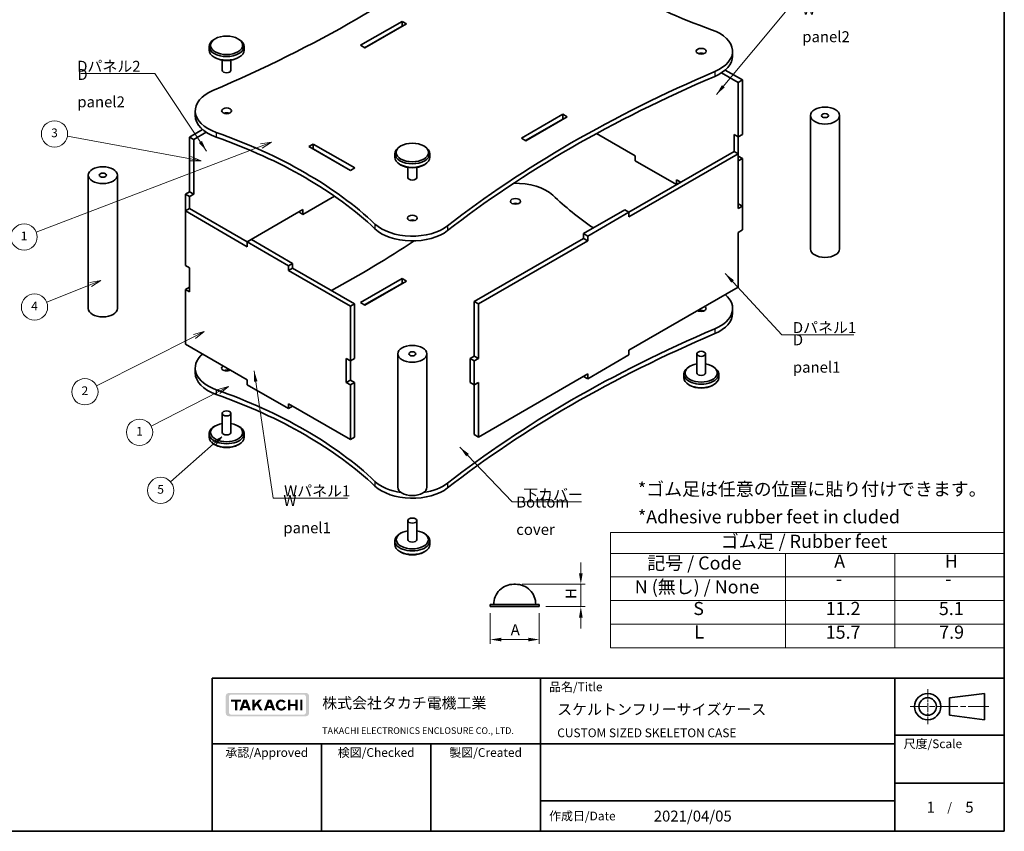
# Model space of a CAD drawing. Units: millimetres. Extents: x 14 to 2792, y 8 to 570.
# Drawn here: x 181 to 406, y 8 to 193 of the extents above; entities that cross this region are included whole.
import ezdxf
from ezdxf.enums import TextEntityAlignment as Align

# ---------------------------------------------------------------- set-up
doc = ezdxf.new("R2010")
doc.units = ezdxf.units.MM
doc.linetypes.add('CHAIN', pattern=[0.35429999999999995, 0.2362, -0.0295, 0.0591, -0.0295])
doc.layers.get('Defpoints').update_dxf_attribs({"lineweight": 25})
for name, color, linetype, lineweight in [('Border (ISO)', 7, 'Continuous', 35), ('Dimension (ISO)', 7, 'Continuous', 18), ('Hatch (ISO)', 1, 'Continuous', 18), ('Symbol (ISO)', 7, 'Continuous', 18), ('Symbol (TK)', 100, 'Continuous', 18), ('Title (ISO)', 7, 'Continuous', 35), ('Visible (ISO)', 7, 'Continuous', 35), ('Visible Narrow (ISO)', 7, 'Continuous', 25)]:
    doc.layers.add(name, color=color, linetype=linetype, lineweight=lineweight)
doc.styles.add('Note Text (TK)', font='txt')
doc.styles.add('Note Text (TK2)', font='txt')
doc.styles.add('Note Text (TK3)', font='txt')
doc.styles.add('文字スタイル67', font='arial.ttf')
doc.dimstyles.new('Default - Method 1b (TK)', dxfattribs={"dimtxt": 2.5, "dimasz": 2.5, "dimexe": 1, "dimexo": 1.499999999999999, "dimgap": 1, "dimtad": 1, "dimtoh": 1, "dimrnd": 1e-08, "dimdsep": 46, "dimtxsty": 'Note Text (TK)', "dimcen": 0.09, "dimdle": 5, "dimclrd": 100, "dimclre": 100, "dimclrt": 7, "dimadec": 1, "dimazin": 1, "dimtfac": 1, "dimtmove": 0, "dimatfit": 3, "dimfxl": 1, "dimtolj": 1, "dimlwd": -1, "dimlwe": -1, "dimarcsym": 0})
doc.dimstyles.new('Default - Method 1b (TK)$7', dxfattribs={"dimtxt": 2.5, "dimasz": 2.5, "dimexe": 1, "dimexo": 1.499999999999999, "dimgap": 1, "dimtad": 1, "dimtoh": 1, "dimrnd": 1e-08, "dimdsep": 46, "dimtxsty": 'Note Text (TK)', "dimcen": 0.09, "dimdle": 5, "dimclrd": 100, "dimclre": 100, "dimclrt": 7, "dimadec": 1, "dimazin": 1, "dimtfac": 1, "dimtmove": 0, "dimatfit": 3, "dimfxl": 1, "dimtolj": 1, "dimlwd": -1, "dimlwe": -1, "dimarcsym": 0})

# ---------------------------------------------------------------- blocks, each defined once
blk = doc.blocks.new('図面枠 tk図枠')
at = {"layer": 'Border (ISO)'}
for p in [(405.4999999999999, 289), (14.50000000000001, 8.000000000000007)]:
    blk.add_line(p, (405.4999999999999, 8.000000000000007), dxfattribs=at)
blk = doc.blocks.new('表題欄 tk表題欄')
at = {"layer": 'Hatch (ISO)'}
h = blk.add_hatch(color=256, dxfattribs=at)
edge = h.paths.add_edge_path(flags=0)
edge.add_arc((95.57537688673352, 236.2990653650367), 0.5958259999999996, 269.9999999999897, 360)
edge.add_line((96.17120288673351, 236.2990653650368), (96.17120288673348, 239.7107813650365))
edge.add_arc((95.5753768867335, 239.7107813650366), 0.5958259999999996, 0, 90.0000000000068)
edge.add_line((95.57537688673342, 240.3066073650366), (79.13710888673356, 240.3066073650366))
edge.add_arc((79.13710888673353, 239.7107813650366), 0.5958259999999996, 89.99999999999744, 180)
edge.add_line((78.54128288673353, 239.7107813650365), (78.54128288673331, 236.2990653650368))
edge.add_arc((79.13710888673332, 236.2990653650365), 0.5958259999999996, 180, 270.0000000000231)
edge.add_line((79.13710888673356, 235.7032393650365), (95.57537688673342, 235.7032393650367))
edge = h.paths.add_edge_path()
edge.add_line((77.83935088673357, 239.9556413650366), (77.83935088673357, 236.0542053650368))
edge.add_arc((78.54128288673346, 236.0542053650367), 0.7019319999998935, 180, 270.0000000000087)
edge.add_line((78.54128288673357, 235.3522733650368), (96.17120288673352, 235.3522733650368))
edge.add_arc((96.17120288673351, 236.0542053650367), 0.7019319999998921, 270, 360)
edge.add_line((96.8731348867334, 236.0542053650368), (96.87313488673352, 239.9556413650366))
edge.add_arc((96.1712028867336, 239.9556413650367), 0.7019319999998921, 0, 90.00000000000873)
edge.add_line((96.17120288673348, 240.6575733650367), (78.54128288673357, 240.6575733650366))
edge.add_arc((78.54128288673357, 239.9556413650366), 0.7019319999999984, 90, 180)
for points in [[(79.07181288673355, 239.1476033650369), (79.07181288673355, 238.6578833650367), (79.92066088673353, 238.6578833650367), (79.92066088673353, 236.6581933650368), (80.50832488673353, 236.6581933650368), (80.50832488673353, 238.6578833650367), (81.35717288673355, 238.6578833650367), (81.35717288673355, 239.1476033650369)], [(85.68407849525303, 236.6581933650368), (84.9434673993943, 237.8918698287545), (84.41792288673358, 237.3246628822781), (84.41792288673358, 236.6581933650368), (83.89555488673355, 236.6581933650368), (83.89555488673355, 239.1476033650369), (84.41792288673358, 239.1476033650369), (84.41792288673358, 238.0993979968839), (85.38913556809511, 239.1476033650369), (86.10696490847272, 239.1476033650369), (85.31925422435492, 238.2974470774499), (86.30334488673353, 236.6581933650368)], [(92.09142939614459, 239.1476033650369), (92.09142939614459, 236.6581933650368), (92.60971639614465, 236.6581933650368), (92.60971639614465, 237.6580383650368), (93.76872039614462, 237.6580383650368), (93.76872039614462, 236.6581933650368), (94.28700739614459, 236.6581933650368), (94.28700739614459, 239.1476033650369), (93.76872039614462, 239.1476033650369), (93.76872039614462, 238.1477583650367), (92.60971639614465, 238.1477583650367), (92.60971639614465, 239.1476033650369)], [(94.84202339614467, 239.1476033650369), (94.84202339614467, 236.6581933650368), (95.36439139614473, 236.6581933650368), (95.36439139614473, 239.1476033650369)]]:
    blk.add_hatch(color=256, dxfattribs=at).paths.add_polyline_path(points)
h = blk.add_hatch(color=256, dxfattribs=at)
h.paths.add_polyline_path([(82.59020695886475, 237.7110913650368), (81.95242681460243, 237.7110913650368), (82.27131688673356, 238.5794973650367)], flags=0)
h.paths.add_polyline_path([(82.77903014574996, 237.1968853650368), (81.76360362771717, 237.1968853650368), (81.56578886050404, 236.6581933650368), (80.94907288673355, 236.6581933650368), (81.86321688673357, 239.1476033650369), (82.67941688673353, 239.1476033650369), (83.59356088673351, 236.6581933650368), (82.97684491296302, 236.6581933650368)])
h = blk.add_hatch(color=256, dxfattribs=at)
h.paths.add_polyline_path([(87.52707281460246, 237.7110913650368), (88.16485295886469, 237.7110913650368), (87.84596288673359, 238.5794973650367)], flags=0)
h.paths.add_polyline_path([(87.14043486050403, 236.6581933650368), (87.3382496277172, 237.1968853650368), (88.35367614574989, 237.1968853650368), (88.551490912963, 236.6581933650368), (89.16820688673343, 236.6581933650368), (88.25406288673352, 239.1476033650369), (87.43786288673356, 239.1476033650369), (86.52371888673358, 236.6581933650368)])
h = blk.add_hatch(color=256, dxfattribs=at)
edge = h.paths.add_edge_path()
edge.add_arc((90.52309888673334, 237.9028983650369), 1.273272000000011, 38.55054079078439, 336.5820184016556)
edge.add_line((91.69149139614446, 237.3968543650369), (91.17255542714857, 237.6216113977801))
edge.add_ellipse((90.52309888673352, 237.9028983650369), major_axis=(0, -0.7998759999999119), ratio=0.8673469387756529, start_angle=128.5505407907963, end_angle=426.582018401653, ccw=False)
edge.add_line((91.09381514418376, 238.3576891122095), (91.51887237036831, 238.6964075050431))
at = {"layer": 'Title (ISO)'}
for p, q in [((74.70882392282105, 244.052739026017), (255.7088239228211, 244.052739026017)), ((74.70882392282105, 209.052739026017), (74.70882392282105, 244.052739026017)), ((149.7088239228211, 244.052739026017), (149.7088239228211, 209.052739026017)), ((230.7088239228211, 244.052739026017), (230.7088239228211, 209.052739026017)), ((255.7088239228211, 244.052739026017), (255.7088239228211, 209.052739026017)), ((243.2088239228211, 239.552739026017), (251.2088239228211, 240.5527390260171)), ((243.2088239228211, 239.552739026017), (243.2088239228211, 235.552739026017)), ((251.2088239228211, 234.552739026017), (251.2088239228211, 240.5527390260171)), ((243.2088239228211, 235.552739026017), (251.2088239228211, 234.552739026017)), ((230.7088239228211, 231.052739026017), (255.7088239228211, 231.052739026017)), ((74.70882392282105, 229.052739026017), (230.7088239228211, 229.052739026017)), ((99.70882392282108, 229.052739026017), (99.70882392282108, 209.052739026017)), ((124.708823922821, 229.052739026017), (124.708823922821, 209.052739026017)), ((230.7088239228211, 220.052739026017), (255.7088239228211, 220.052739026017)), ((149.7088239228211, 216.052739026017), (230.7088239228211, 216.052739026017)), ((255.7088239228211, 209.052739026017), (74.70882392282105, 209.052739026017))]:
    blk.add_line(p, q, dxfattribs=at)
at = {"layer": 'Title (ISO)', "color": 4, "linetype": 'CHAIN', "lineweight": 18, "ltscale": 8.889559745788574}
blk.add_line((238.2088239228211, 241.552739026017), (238.2088239228211, 233.552739026017), dxfattribs=at)
at = {"layer": 'Title (ISO)', "color": 4, "linetype": 'CHAIN', "lineweight": 18, "ltscale": 20.00163269042969}
blk.add_line((252.2088239228211, 237.552739026017), (234.2088239228211, 237.552739026017), dxfattribs=at)
at = {"layer": 'Title (ISO)'}
for radius in [3, 2]:
    blk.add_circle((238.2088239228211, 237.552739026017), radius, dxfattribs=at)
at = {"layer": 'Title (ISO)', "color": 1, "char_height": 2.000000029802322, "line_spacing_factor": 1.5, "style": 'Note Text (TK)'}
for s, insert, attachment_point in [('\\fＭＳ Ｐゴシック|b0|i0;\\H2.0000;品名/Title', (151.708823922821, 242.052739026017), 4), ('\\fＭＳ Ｐゴシック|b0|i0;\\H2.0000;尺度/Scale', (232.7088239228211, 229.052739026017), 4), ('\\fＭＳ Ｐゴシック|b0|i0;\\H2.0000;承認/Approved', (87.20882392282108, 227.052739026017), 5), ('\\fＭＳ Ｐゴシック|b0|i0;\\H2.0000;検図/Checked', (112.208823922821, 227.052739026017), 5), ('\\fＭＳ Ｐゴシック|b0|i0;\\H2.0000;製図/Created', (137.2088239228211, 227.052739026017), 5), ('\\fＭＳ Ｐゴシック|b0|i0;\\H2.0000;作成日/Date', (151.708823922821, 212.552739026017), 4)]:
    blk.add_mtext(s, dxfattribs=dict(at, insert=insert, attachment_point=attachment_point))
at = {"layer": 'Title (ISO)', "color": 7, "line_spacing_factor": 1.5, "style": 'Note Text (TK)'}
for s, insert, char_height, attachment_point in [('株式会社タカチ電機工業', (99.87313488673345, 238.052739026017), 2.5, 4), ('\\fArial|b0|i0;\\H1.4986;TAKACHI ELECTRONICS ENCLOSURE CO., LTD.', (99.87313488673342, 232.052739026017), 1.49859994649887, 4), ('\\fＭＳ Ｐゴシック|b0|i0;\\H2.0000;/', (243.2088239228211, 214.552739026017), 2.000000029802322, 5)]:
    blk.add_mtext(s, dxfattribs=dict(at, insert=insert, char_height=char_height, attachment_point=attachment_point))
at = {"layer": 'Title (ISO)', "color": 7}
for tag, p, height, style in [('<品名>_001', (153.5667784682756, 235.6535912987443), 2.5, 'Note Text (TK)'), ('<Title>_001', (153.5696697597652, 230.5520568828656), 2.000000029802322, '文字スタイル67'), ('<ページ_No.>_001', (237.9488807410029, 213.302739026017), 2.5, 'Note Text (TK)'), ('<総ページ数>_001', (246.7997330137301, 213.302739026017), 2.5, 'Note Text (TK)'), ('作成日_001', (175.617914831912, 211.2814322078352), 2.5, 'Note Text (TK)')]:
    blk.add_attdef(tag, p, '', height=height, dxfattribs=dict(at, style=style))
at = {"layer": 'Title (ISO)', "color": 7, "style": 'Note Text (TK)'}
blk.add_attdef('<尺度>', text='', height=2.5, dxfattribs=at).set_placement((243.2088239228211, 223.5527390260171), align=Align.MIDDLE_CENTER)
blk = doc.blocks.new('*D6')
at = {"layer": 'Defpoints', "color": 0}
for p in [(288.0517384662003, 59.34664679374123), (299.2517384662003, 59.34664679374123), (299.2517384662003, 51.81178797882193)]:
    blk.add_point(p, dxfattribs=at)
at = {"layer": 'Dimension (ISO)', "color": 100}
for p, q in [((288.0517384662003, 57.84664679374124), (288.0517384662003, 50.81178797882192)), ((299.2517384662003, 57.84664679374124), (299.2517384662003, 50.81178797882192)), ((290.5517384662003, 51.81178797882193), (296.7517384662003, 51.81178797882193))]:
    blk.add_line(p, q, dxfattribs=at)
for points in [[(290.5517384662003, 52.22845464548859), (290.5517384662003, 51.39512131215526), (288.0517384662003, 51.81178797882193)], [(296.7517384662003, 52.22845464548859), (296.7517384662003, 51.39512131215526), (299.2517384662003, 51.81178797882193)]]:
    blk.add_solid(points, dxfattribs=at)
at = {"layer": 'Dimension (ISO)', "color": 7, "insert": (291.9684997796722, 54.06178797882192), "char_height": 2.5, "attachment_point": 4, "style": 'Note Text (TK)'}
blk.add_mtext('\\A1; A', dxfattribs=at)
blk = doc.blocks.new('*D7')
at = {"layer": 'Defpoints', "color": 0}
for p in [(293.8517405229681, 64.45099676602064), (308.7507553413647, 64.45099676602064), (299.2517384662004, 59.34664679374126)]:
    blk.add_point(p, dxfattribs=at)
at = {"layer": 'Dimension (ISO)', "color": 100}
for p, q in [((308.7507553413647, 66.95099676602064), (308.7507553413647, 69.45099676602064)), ((295.3517405229682, 64.45099676602064), (309.7507553413647, 64.45099676602064)), ((308.7507553413647, 59.34664679374127), (308.7507553413647, 64.45099676602064)), ((300.7517384662004, 59.34664679374126), (309.7507553413647, 59.34664679374127)), ((308.7507553413647, 56.84664679374127), (308.7507553413647, 54.34664679374127))]:
    blk.add_line(p, q, dxfattribs=at)
for points in [[(308.334088674698, 66.95099676602064), (309.1674220080314, 66.95099676602064), (308.7507553413647, 64.45099676602064)], [(308.334088674698, 56.84664679374127), (309.1674220080314, 56.84664679374127), (308.7507553413647, 59.34664679374127)]]:
    blk.add_solid(points, dxfattribs=at)
at = {"layer": 'Dimension (ISO)', "color": 7, "insert": (306.5007553413646, 60.30791264155897), "char_height": 2.5, "attachment_point": 4, "rotation": 90, "style": 'Note Text (TK)'}
blk.add_mtext('\\A1; H', dxfattribs=at)
blk = doc.blocks.new('テーブル2')
at = {"layer": 'Symbol (ISO)'}
for p, q in [((315.5, 76.28779877669749), (405.4999999999999, 76.28779877669749)), ((315.5, 76.28779877669749), (315.5, 71.5077986574882)), ((405.4999999999999, 76.28779877669749), (405.4999999999999, 71.5077986574882)), ((315.5, 71.5077986574882), (405.4999999999999, 71.5077986574882)), ((315.5, 71.5077986574882), (315.5, 66.1077985382789)), ((355.5, 71.5077986574882), (355.5, 66.1077985382789)), ((380.5, 71.5077986574882), (380.5, 66.1077985382789)), ((405.4999999999999, 71.5077986574882), (405.4999999999999, 66.1077985382789)), ((315.5, 66.1077985382789), (405.4999999999999, 66.1077985382789)), ((315.5, 66.1077985382789), (315.5, 49.90779818065103)), ((355.5, 66.1077985382789), (355.5, 49.90779818065103)), ((380.5, 66.1077985382789), (380.5, 49.90779818065103)), ((405.4999999999999, 66.1077985382789), (405.4999999999999, 49.90779818065103)), ((315.5, 60.70779841906961), (405.4999999999999, 60.70779841906961)), ((315.5, 55.30779829986031), (405.4999999999999, 55.30779829986031)), ((315.5, 49.90779818065103), (405.4999999999999, 49.90779818065103))]:
    blk.add_line(p, q, dxfattribs=at)
at = {"layer": 'Symbol (ISO)', "color": 7, "char_height": 3.000000119209289, "attachment_point": 7, "style": 'Note Text (TK3)'}
for s, insert in [('ゴム足 / Rubber feet', (340.7391720185059, 71.81885132945712)), ('記号 / Code', (323.9371227484665, 66.86043015859659)), ('A', (366.6365474852268, 67.29025469805684)), ('H', (391.9070043518212, 67.3077985801884)), ('N (無し) / None', (321.0736709191468, 61.41657038993772)), ('-', (367.0115933085948, 63.26744764513906)), ('-', (392.0115933085948, 63.26744764513906)), ('S', (334.4371234637223, 56.47271059904351)), ('11.2', (364.6938398113946, 56.48148259307827)), ('5.1', (390.5478460788885, 56.46393873248353)), ('L', (334.6734746213386, 51.10779822256055)), ('15.7', (364.6938398113946, 51.06393861327425)), ('7.9', (390.6246462785487, 51.07271047983423))]:
    blk.add_mtext(s, dxfattribs=dict(at, insert=insert))
blk = doc.blocks.new('バルーン1')
at = {"layer": 'Symbol (TK)', "color": 100}
for p, q in [((219.5755803483582, 161.6755054135437), (191.4500724820332, 166.7970593987611)), ((222.0351345949744, 161.2276294173666), (219.6651555475936, 162.167416262867)), ((219.4860051491227, 161.1835945642204), (222.0351345949744, 161.2276294173666)), ((219.5755803483582, 161.6755054135437), (222.0351345949744, 161.2276294173666))]:
    blk.add_line(p, q, dxfattribs=at)
at = {"layer": 'Symbol (TK)'}
blk.add_circle((188.5000039803121, 167.3342562793816), 3.000000044703483, dxfattribs=at)
at = {"layer": 'Symbol (TK)', "color": 7, "insert": (188.5000039803121, 167.328408326238), "char_height": 2.000000029802322, "attachment_point": 5, "style": 'Note Text (TK2)'}
blk.add_mtext('3', dxfattribs=at)
blk = doc.blocks.new('バルーン2')
at = {"layer": 'Symbol (TK)', "color": 100}
for p, q in [((235.7474779491258, 164.5768746513482), (184.3487387213983, 144.8619171687676)), ((238.0816594255868, 165.4721940552185), (235.5684140683518, 165.0437109466404)), ((235.7474779491258, 164.5768746513482), (238.0816594255868, 165.4721940552185)), ((235.9265418298999, 164.1100383560561), (238.0816594255868, 165.4721940552185))]:
    blk.add_line(p, q, dxfattribs=at)
at = {"layer": 'Symbol (TK)'}
blk.add_circle((181.5515154402835, 143.7889893326951), 3.000000044703483, dxfattribs=at)
at = {"layer": 'Symbol (TK)', "color": 7, "insert": (181.5515154402835, 143.765597520121), "char_height": 2.000000029802322, "attachment_point": 5, "style": 'Note Text (TK2)'}
blk.add_mtext('1', dxfattribs=at)
blk = doc.blocks.new('バルーン3')
at = {"layer": 'Symbol (TK)', "color": 100}
for p, q in [((196.7727834696326, 132.9233561809898), (186.7166937699268, 128.9005029809455)), ((199.0939419793835, 133.8519159112232), (196.5870715235859, 133.38758788294)), ((196.7727834696326, 132.9233561809898), (199.0939419793835, 133.8519159112232)), ((196.9584954156793, 132.4591244790396), (199.0939419793835, 133.8519159112232))]:
    blk.add_line(p, q, dxfattribs=at)
at = {"layer": 'Symbol (TK)'}
blk.add_circle((183.9375788331763, 127.7887416750648), 3.000000044703483, dxfattribs=at)
at = {"layer": 'Symbol (TK)', "color": 7, "insert": (183.9375788331763, 127.7711978162163), "char_height": 2.000000029802322, "attachment_point": 5, "style": 'Note Text (TK2)'}
blk.add_mtext('4', dxfattribs=at)
blk = doc.blocks.new('バルーン4')
at = {"layer": 'Symbol (TK)', "color": 100}
for p, q in [((222.7341458678896, 122.2040306168704), (220.2772145626516, 121.5232306746397)), ((220.5026349863589, 121.0769284983336), (222.7341458678896, 122.2040306168704)), ((220.7280554100663, 120.6306263220274), (222.7341458678896, 122.2040306168704)), ((220.5026349863589, 121.0769284983336), (198.1174414990997, 109.7705086138647))]:
    blk.add_line(p, q, dxfattribs=at)
at = {"layer": 'Symbol (TK)'}
blk.add_circle((195.4485047735005, 108.4224693716808), 3.000000044703483, dxfattribs=at)
at = {"layer": 'Symbol (TK)', "color": 7, "insert": (195.4485047735005, 108.4049255128323), "char_height": 2.000000029802322, "attachment_point": 5, "style": 'Note Text (TK2)'}
blk.add_mtext('2', dxfattribs=at)
blk = doc.blocks.new('バルーン5')
at = {"layer": 'Symbol (TK)', "color": 100}
for p, q in [((226.0599613355973, 108.4826594640012), (210.595504536487, 100.5395520216078)), ((228.2837678503546, 109.624887368109), (225.8315157547757, 108.9274207669527)), ((226.0599613355973, 108.4826594640012), (228.2837678503546, 109.624887368109)), ((226.2884069164188, 108.0378981610497), (228.2837678503546, 109.624887368109))]:
    blk.add_line(p, q, dxfattribs=at)
at = {"layer": 'Symbol (TK)'}
blk.add_circle((207.9351541528442, 99.17309930967659), 3.000000044703483, dxfattribs=at)
at = {"layer": 'Symbol (TK)', "color": 7, "insert": (207.9351541528442, 99.14970749710247), "char_height": 2.000000029802322, "attachment_point": 5, "style": 'Note Text (TK2)'}
blk.add_mtext('1', dxfattribs=at)
blk = doc.blocks.new('バルーン6')
at = {"layer": 'Symbol (TK)', "color": 100}
for p, q in [((226.7307531162085, 98.15244169673782), (224.5219204737304, 96.87923379638418)), ((224.8517232485091, 96.50342782284427), (226.7307531162085, 98.15244169673782)), ((225.1815260232878, 96.12762184930438), (226.7307531162085, 98.15244169673782)), ((224.8517232485091, 96.50342782284427), (215.0040141844363, 87.86119751460285))]:
    blk.add_line(p, q, dxfattribs=at)
at = {"layer": 'Symbol (TK)'}
blk.add_circle((212.7529897591731, 85.8857257184697), 3.000000044703483, dxfattribs=at)
at = {"layer": 'Symbol (TK)', "color": 7, "insert": (212.7529897591731, 85.87987776532617), "char_height": 2.000000029802322, "attachment_point": 5, "style": 'Note Text (TK2)'}
blk.add_mtext('5', dxfattribs=at)

msp = doc.modelspace()

# ---------------------------------------------------------------- linework, layer by layer
at = {"layer": 'Visible (ISO)'}
for p, q in [((258.4198870037284, 187.5866174680175), (267.8951178716281, 193.0571445602333)), ((267.8951178716281, 191.9684824523297), (259.3626960453105, 187.0422864140657)), ((268.8850673652893, 192.4855969535839), (259.4098364973896, 187.0150698613681)), ((267.8951178716281, 193.0571445602333), (267.8951178716281, 191.9684824523297)), ((267.8951178716281, 193.0571445602333), (268.8850673652893, 192.4855969535839)), ((267.9422583237073, 191.9412658996321), (267.8951178716281, 191.9684824523297)), ((225.2330087400398, 189.083527866385), (224.9973064796443, 188.9474451028971)), ((230.4184584687411, 189.083527866385), (230.6541607291366, 188.9474451028971)), ((223.8257336043905, 187.3144519410416), (223.8257336043905, 186.4979553601139)), ((231.8257336043905, 187.3144519410416), (231.8257336043905, 186.4979553601139)), ((259.4098364973896, 187.0150698613681), (258.4198870037284, 187.5866174680175)), ((225.2330087400398, 184.7288794347704), (224.9973064796443, 184.8649621982584)), ((230.4184584687411, 184.7288794347704), (230.6541607291366, 184.8649621982584)), ((343.4203462615815, 186.225789833138), (343.4203462615815, 185.1371277252343)), ((226.8257336043904, 184.1890895242687), (226.8257336043904, 181.8711414015234)), ((228.8257336043904, 184.1890895242687), (228.8257336043904, 181.8711414015234)), ((344.7340547605663, 179.1222695790667), (340.9250526994601, 181.3213979443902)), ((341.7439623449487, 181.937262348029), (345.6768638021483, 179.6666006330185)), ((344.7340547605663, 179.1222695790667), (345.6768638021483, 179.6666006330185)), ((344.7340547605663, 166.6570884435701), (344.7340547605663, 179.1222695790667)), ((345.6768638021484, 179.6666006330185), (345.6768638021484, 167.2014194975219)), ((220.6541607291367, 172.6175134843425), (220.6541607291367, 171.5288513764389)), ((295.1894396254289, 166.3577063638966), (304.6646704933287, 171.8282334561124)), ((305.6546199869898, 171.256685849463), (296.17938911909, 165.7861587572472)), ((304.6646704933287, 171.8282334561124), (304.6646704933287, 170.7395713482088)), ((304.6646704933287, 171.8282334561124), (305.6546199869898, 171.256685849463)), ((361.1997113004562, 141.0463123551371), (361.1997113004562, 171.5288513764389)), ((367.8663779671229, 141.0463123551371), (367.8663779671229, 171.5288513764389)), ((304.6646704933287, 170.7395713482088), (296.1322486670109, 165.8133753099448)), ((304.7118109454078, 170.7123547955112), (304.6646704933287, 170.7395713482088)), ((219.3640224561915, 166.6162636145237), (222.3305446457695, 168.3289859992336)), ((219.3640224561915, 166.6162636145237), (220.3068314977735, 166.0719325605719)), ((219.3640224561915, 154.1238659263295), (219.3640224561915, 166.6162636145237)), ((223.149454291258, 167.7131215955947), (220.3068314977735, 166.0719325605719)), ((312.3091527483585, 167.4146895683555), (321.1638287210147, 162.3024400119556)), ((343.7912457189842, 163.3094524617664), (343.7912457189842, 167.2014194975219)), ((343.7912457189842, 167.2014194975219), (344.7340547605663, 166.6570884435701)), ((344.7340547605663, 166.6570884435701), (345.6768638021484, 167.2014194975219)), ((344.7340547605663, 166.6570884435701), (344.7340547605663, 162.2480069065604)), ((220.3068314977735, 166.0719325605719), (220.3068314977735, 153.5795348723777)), ((246.6347739839526, 164.4525476750653), (247.6247234776138, 165.0240952817147)), ((256.1100048518524, 158.9820205828495), (246.6347739839526, 164.4525476750653)), ((247.6247234776138, 165.0240952817147), (247.6247234776138, 163.935433173811)), ((247.6247234776138, 165.0240952817147), (257.0999543455136, 159.5535681894989)), ((267.6594156112326, 164.5886304385532), (267.4237133508371, 164.4525476750653)), ((272.844865339934, 164.5886304385532), (273.0805676003295, 164.4525476750653)), ((296.17938911909, 165.7861587572472), (295.1894396254289, 166.3577063638966)), ((247.6247234776138, 163.935433173811), (247.5775830255347, 163.9082166211134)), ((256.1571453039314, 159.0092371355471), (247.6247234776138, 163.935433173811)), ((266.2521404755833, 162.8195545132098), (266.2521404755833, 162.0030579322821)), ((274.2521404755832, 162.8195545132098), (274.2521404755832, 162.0030579322821)), ((319.7496151586416, 149.4562271386927), (343.7676754929447, 163.3230607381152)), ((344.7104845345268, 162.7787296841634), (319.7496151586416, 148.367565030789)), ((321.1638287210147, 162.3024400119556), (321.1638287210147, 161.2137779040519)), ((344.7104845345268, 162.7787296841634), (343.7676754929447, 163.3230607381152)), ((344.7104845345268, 150.2863319959692), (344.7104845345268, 162.7787296841634)), ((344.7340547605663, 162.2480069065604), (344.7104845345268, 162.2343986302117)), ((344.7340547605663, 162.2480069065604), (345.6768638021484, 161.7036758526086)), ((267.6594156112326, 160.2339820069387), (267.4237133508371, 160.3700647704267)), ((272.844865339934, 160.2339820069387), (273.0805676003295, 160.3700647704267)), ((330.5919191368354, 155.7704673645337), (321.1638287210147, 161.2137779040519)), ((344.7340547605663, 161.1593447986568), (344.7104845345268, 161.1729530750055)), ((345.6768638021484, 161.7036758526086), (344.7340547605663, 161.1593447986568)), ((344.7340547605663, 151.3613858275241), (344.7340547605663, 161.1593447986568)), ((345.6768638021484, 161.7036758526086), (345.6768638021484, 149.2384947171119)), ((196.2081290235952, 127.4380360063417), (196.2081290235952, 157.9205750276434)), ((202.8747956902618, 127.4380360063417), (202.8747956902618, 157.9205750276434)), ((257.0999543455136, 159.5535681894989), (256.1100048518524, 158.9820205828495)), ((269.2521404755833, 159.6941920964369), (269.2521404755833, 157.3762439736916)), ((271.2521404755833, 159.6941920964369), (271.2521404755833, 157.3762439736916)), ((330.5919191368354, 156.8591294724374), (331.5818686304965, 156.287581865788)), ((330.5919191368354, 156.8591294724374), (330.5919191368354, 155.7704673645337)), ((331.5347281784174, 156.3147984184856), (330.5919191368354, 155.7704673645337)), ((219.3640224561915, 154.1238659263295), (218.4212134146094, 153.5795348723777)), ((219.3640224561915, 153.0352038184259), (218.4212134146094, 153.5795348723777)), ((218.4212134146094, 153.5795348723777), (218.4212134146094, 149.7420009420174)), ((219.3640224561915, 154.1238659263295), (220.3068314977735, 153.5795348723777)), ((220.3068314977735, 153.5795348723777), (219.3640224561915, 153.0352038184259)), ((219.3640224561915, 150.2591154432716), (219.3640224561915, 153.0352038184259)), ((252.4645158695149, 153.1214122653016), (245.2677008736586, 148.9663291901361)), ((344.7104845345268, 151.3749941038728), (345.6532935761089, 150.830663049921)), ((344.7104845345268, 150.2863319959692), (345.6532935761089, 150.830663049921)), ((345.6532935761089, 150.830663049921), (345.6532935761089, 145.3873525104029)), ((219.3404522301519, 150.2727237196204), (218.3976431885698, 149.7283926656686)), ((218.3976431885698, 149.7283926656686), (218.3976431885698, 137.263211530172)), ((232.5397788123008, 141.5634268563913), (218.3976431885698, 149.7283926656686)), ((219.3404522301519, 150.2727237196204), (232.5397788123008, 142.652088964295)), ((232.4926383602216, 142.6793055169925), (245.2677008736586, 150.0549912980397)), ((245.2677008736586, 148.9663291901361), (244.3248918320765, 149.5106602440879)), ((245.2677008736586, 150.0549912980397), (245.2677008736586, 148.9663291901361)), ((309.378715701239, 144.5572476531263), (318.8068061170596, 150.0005581926445)), ((319.7496151586416, 149.4562271386927), (310.321524742821, 144.0129165991745)), ((318.8068061170596, 150.0005581926445), (319.7496151586416, 149.4562271386927)), ((319.7496151586416, 148.367565030789), (319.7496151586416, 149.4562271386927)), ((345.6532935761089, 149.2248864407632), (345.6768638021484, 149.2384947171119)), ((310.321524742821, 144.0129165991745), (309.378715701239, 144.5572476531263)), ((309.378715701239, 143.4685855452227), (309.378715701239, 144.5572476531263)), ((310.321524742821, 142.9242544912709), (310.321524742821, 144.0129165991745)), ((344.7104845345267, 144.843021456451), (345.6532935761089, 145.3873525104029)), ((344.7104845345267, 132.3506237682568), (344.7104845345267, 144.843021456451)), ((233.4825878538828, 143.1964200182468), (232.5397788123008, 142.652088964295)), ((232.5397788123008, 142.652088964295), (241.9678692281214, 137.2087784247768)), ((232.5397788123008, 141.5634268563913), (232.5397788123008, 142.652088964295)), ((242.9106782697035, 137.7531094787286), (233.4825878538828, 143.1964200182468)), ((284.4178463253538, 129.0574208918483), (309.378715701239, 143.4685855452227)), ((310.321524742821, 142.9242544912709), (285.3606553669359, 128.5130898378965)), ((310.321524742821, 142.9242544912709), (309.378715701239, 143.4685855452227)), ((218.3976431885698, 137.263211530172), (219.3404522301519, 136.7188804762201)), ((241.9678692281214, 137.2087784247768), (242.9106782697035, 137.7531094787286)), ((242.9106782697035, 136.664447370825), (242.9106782697035, 137.7531094787286)), ((219.3404522301519, 136.7188804762201), (219.3404522301519, 131.2211368313068)), ((241.9678692281214, 136.1201163168731), (241.9678692281214, 137.2087784247768)), ((242.9106782697035, 136.664447370825), (241.9678692281214, 136.1201163168731)), ((256.1100048518524, 127.9551505075959), (241.9678692281214, 136.1201163168731)), ((242.9106782697035, 136.664447370825), (257.0528138934344, 128.4994815615477)), ((258.4198870037284, 128.7988636412212), (267.8951178716281, 134.269390733437)), ((267.8951178716281, 133.1807286255334), (259.3626960453105, 128.2545325872694)), ((268.8850673652893, 133.6978431267876), (259.4098364973896, 128.2273160345719)), ((267.8951178716281, 134.269390733437), (267.8951178716281, 133.1807286255334)), ((267.8951178716281, 134.269390733437), (268.8850673652893, 133.6978431267876)), ((267.9422583237073, 133.1535120728358), (267.8951178716281, 133.1807286255334)), ((218.3976431885698, 131.7654678852586), (219.3404522301519, 132.3097989392104)), ((219.3404522301519, 131.2211368313068), (218.3976431885698, 131.7654678852586)), ((218.3976431885698, 131.7654678852586), (218.3976431885699, 119.300286749762)), ((319.7496151586416, 117.9394591148825), (344.7104845345268, 132.3506237682568)), ((257.0528138934344, 128.4994815615477), (256.1100048518524, 127.9551505075959)), ((257.0528138934344, 128.4994815615477), (257.0528138934344, 116.0343004260511)), ((259.4098364973896, 128.2273160345719), (258.4198870037284, 128.7988636412212)), ((285.3606553669359, 128.5130898378965), (284.4178463253538, 129.0574208918483)), ((284.4178463253538, 116.5650232036541), (284.4178463253538, 129.0574208918483)), ((285.3606553669359, 128.5130898378965), (285.3606553669359, 116.0206921497023)), ((256.1100048518524, 115.4899693720993), (256.1100048518524, 127.9551505075959)), ((343.4203462615815, 127.4380360063417), (343.4203462615815, 126.349373898438)), ((218.3976431885699, 119.300286749762), (232.5397788123008, 111.1353209404847)), ((266.91880714225, 117.0957459812571), (266.91880714225, 86.6132069599554)), ((273.5854738089166, 117.0957459812571), (273.5854738089166, 86.6132069599554)), ((319.7496151586416, 117.9394591148825), (319.7496151586416, 116.8507970069788)), ((335.2487733863277, 112.7410975496426), (335.2487733863277, 117.0957459812572)), ((337.2487733863277, 112.7410975496426), (337.2487733863277, 117.0957459812572)), ((255.1671958102702, 116.0343004260511), (256.1100048518524, 115.4899693720993)), ((255.1671958102703, 110.5365567811377), (255.1671958102702, 116.0343004260511)), ((256.1100048518524, 115.4899693720993), (257.0528138934344, 116.0343004260511)), ((256.1100048518524, 115.4899693720993), (256.1100048518524, 111.0808878350896)), ((284.4178463253538, 116.5650232036541), (283.4750372837718, 116.0206921497023)), ((283.4750372837718, 116.0206921497023), (284.4178463253538, 115.4763610957505)), ((283.4750372837717, 110.5773816101841), (283.4750372837717, 116.0206921497023)), ((284.4178463253538, 116.5650232036541), (285.3606553669359, 116.0206921497023)), ((285.3606553669359, 116.0206921497023), (284.4178463253538, 115.4763610957505)), ((284.4178463253538, 115.4763610957505), (284.4178463253538, 110.0330505562323)), ((319.7496151586416, 116.8507970069788), (310.321524742821, 111.4074864674607)), ((220.6541607291367, 113.8297596575462), (220.6541607291367, 112.7410975496426)), ((285.3606553669359, 98.08498392198996), (310.321524742821, 112.4961485753643)), ((310.321524742821, 112.4961485753643), (310.321524742821, 111.4074864674607)), ((333.656048521977, 114.2380079480101), (333.4203462615815, 114.1019251845222)), ((338.8414982506783, 114.2380079480101), (339.0772005110739, 114.1019251845222)), ((232.5397788123008, 111.1353209404847), (232.5397788123008, 110.0466588325811)), ((256.1100048518524, 111.0808878350896), (255.1671958102703, 110.5365567811377)), ((256.1100048518524, 109.9922257271859), (255.1671958102703, 110.5365567811377)), ((256.1100048518524, 111.0808878350896), (257.0528138934344, 110.5365567811377)), ((257.0528138934344, 110.5365567811377), (256.1100048518524, 109.9922257271859)), ((257.0528138934344, 110.5365567811377), (257.0528138934344, 98.07137564564115)), ((284.4178463253538, 110.0330505562323), (283.4750372837717, 110.5773816101841)), ((285.3606553669359, 110.5773816101841), (284.4178463253538, 110.0330505562323)), ((285.3606553669359, 110.5773816101841), (285.3606553669359, 98.08498392198996)), ((310.321524742821, 111.4074864674607), (309.378715701239, 111.9518175214125)), ((332.2487733863277, 111.652435441739), (332.2487733863277, 112.4689320226667)), ((340.2487733863277, 111.652435441739), (340.2487733863277, 112.4689320226667)), ((232.5397788123008, 110.0466588325811), (241.9678692281214, 104.6033482930629)), ((256.1100048518524, 97.5270445916893), (256.1100048518524, 109.9922257271859)), ((284.4178463253538, 98.62931497594175), (284.4178463253538, 110.0330505562323)), ((333.656048521977, 109.8833595163956), (333.4203462615815, 110.0194422798835)), ((338.8414982506783, 109.8833595163956), (339.0772005110739, 110.0194422798835)), ((226.8257336043904, 99.13282120084718), (226.8257336043904, 103.4874696324617)), ((228.8257336043904, 99.13282120084718), (228.8257336043904, 103.4874696324617)), ((241.9678692281214, 105.6920104009666), (256.1100048518524, 97.5270445916893)), ((241.9678692281214, 105.6920104009666), (241.9678692281214, 104.6033482930629)), ((241.9678692281214, 104.6033482930629), (242.9106782697035, 105.1476793470147)), ((225.2330087400398, 100.6297315992147), (224.9973064796443, 100.4936488357267)), ((230.4184584687411, 100.6297315992147), (230.6541607291366, 100.4936488357267)), ((257.0528138934343, 100.7930309154002), (257.0999543455135, 100.7658143627026)), ((257.0999543455135, 100.7658143627026), (257.0528138934343, 100.738597810005)), ((223.8257336043905, 98.04415909294354), (223.8257336043905, 98.86065567387126)), ((231.8257336043905, 98.04415909294354), (231.8257336043905, 98.86065567387126)), ((257.0528138934344, 98.07137564564115), (256.1100048518524, 97.5270445916893)), ((285.3606553669359, 98.08498392198996), (284.4178463253538, 98.62931497594175)), ((225.2330087400398, 96.27508316760014), (224.9973064796443, 96.41116593108812)), ((230.4184584687411, 96.27508316760014), (230.6541607291366, 96.41116593108812)), ((269.2521404755833, 74.6379237730154), (269.2521404755833, 78.99257220462994)), ((271.2521404755833, 74.6379237730154), (271.2521404755833, 78.99257220462994)), ((266.2521404755833, 73.54926166511176), (266.2521404755833, 74.36575824603948)), ((267.6594156112326, 76.1348341713829), (267.4237133508371, 75.99875140789496)), ((272.844865339934, 76.1348341713829), (273.0805676003295, 75.99875140789496)), ((274.2521404755832, 73.54926166511176), (274.2521404755832, 74.36575824603948)), ((267.6594156112326, 71.78018573976834), (267.4237133508371, 71.9162685032563)), ((272.844865339934, 71.78018573976834), (273.0805676003295, 71.9162685032563)), ((293.851740522968, 64.45099676602061), (293.4517364094325, 64.45099676602061)), ((299.2517384662003, 59.84664679374123), (288.0517384662003, 59.84664679374123)), ((288.0517384662003, 59.84664679374123), (288.0517384662003, 59.34664679374123)), ((288.0517384662003, 59.34664679374123), (299.2517384662003, 59.34664679374123)), ((299.2517384662003, 59.84664679374123), (299.2517384662003, 59.34664679374123))]:
    msp.add_line(p, q, dxfattribs=at)
for centre, start, end in [((293.4517364094325, 59.8509967660206), 89.99999999999955, 180.0541815412513), ((293.851740522968, 59.8509967660206), 359.9458184587486, 90)]:
    msp.add_arc(centre, 4.6, start, end, dxfattribs=at)
for centre, major_axis, ratio, start_param, end_param in [((51.80328554101869, 312.3472950337744), (-290.9333333333341, 1.74438e-11), 0.5773502691896262, 2.207216909764824, 2.505172070620432), ((395.5986025539186, 244.9863271072367), (-109.2666666666667, -8.9e-15), 0.5773502691896261, 0.548418245081173, 1.022378081713723), ((333.4203462615815, 186.225789833138), (9.999999999999998, 0), 0.577350269189626, 5.348809563354378, 7.305563388893304), ((227.8257336043905, 187.3144519410416), (-4, -6e-16), 0.577350269189626, 5.497787143782141, 10.21017612416683), ((227.8257336043905, 186.4979553601139), (3.999999999999999, 2e-16), 0.5773502691896261, 3.141592674663217, 6.283185307179586), ((227.8257336043905, 186.225789833138), (3.666666666666666, 2.184e-13), 0.577350269189626, 3.926990816987002, 5.497787143781899), ((336.2487733863277, 185.1371277252343), (-1.133333333333296, -6.77e-14), 0.577350269189626, 4.124098060822488, 5.300679899946599), ((333.4203462615815, 185.1371277252343), (9.999999999999991, -2.9e-15), 0.577350269189626, 5.348809563354382, 6.283185307179588), ((227.8257336043905, 181.8711414015234), (0.9999999999999998, 0), 0.5773502691896261, 3.141592674663186, 6.283185307179586), ((512.2712214496984, 46.49600828370674), (290.9333333333327, -1.7355e-11), 0.577350269189626, 2.207216909764824, 2.505172070620432), ((512.2712214496984, 45.40734617580311), (-290.9333333333327, 1.78e-14), 0.577350269189626, 5.348809563354374, 5.646764724209902), ((230.6541607291366, 172.6175134843425), (-10, 6e-16), 0.5773502691896258, 5.348809563354375, 7.305563388893307), ((230.6541607291367, 171.5288513764389), (-10.00000000000002, 0), 0.577350269189626, 0, 1.022378081713723), ((227.8257336043905, 171.5288513764389), (-1.133333333333296, -6.77e-14), 0.577350269189626, 4.124098060822515, 5.300679899946599), ((168.4759044367998, 113.856976210244), (109.2666666666662, -4.4e-15), 0.5773502691896261, 0.5484182450811721, 1.022378081713724), ((168.4759044367998, 112.7683141023404), (-109.2666666666662, -6.5459e-12), 0.577350269189626, 3.690010898670596, 4.163970735303275), ((270.2521404755833, 162.8195545132098), (-4, -6e-16), 0.577350269189626, 5.497787143782141, 10.21017612416683), ((270.2521404755833, 162.0030579322821), (3.999999999999999, 2e-16), 0.5773502691896261, 3.141592674663217, 6.283185307179586), ((270.2521404755833, 161.7308924053062), (3.666666666666666, 2.184e-13), 0.577350269189626, 3.926990816987002, 5.497787143781899), ((270.2521404755833, 157.3762439736916), (0.9999999999999998, 0), 0.5773502691896261, 3.141592674663217, 6.283185307179586), ((293.8223665151349, 150.299940272318), (-10, -5.967e-13), 0.577350269189626, 3.6900108986706, 4.754652163961925), ((395.5986025539228, 186.1985732804421), (-109.2666666666717, -8.9e-15), 0.5773502691896261, 0.5484182450811756, 0.6940570485453766), ((293.8223665151349, 150.8442713262699), (-1.133333333333296, -6.77e-14), 0.5773502691896261, 4.1240980608225, 5.300679899946599), ((270.2521404755833, 149.7556092183662), (9.99999999999999, 5.979e-13), 0.577350269189626, 3.690010898670596, 5.646764724209544), ((270.2521404755833, 147.0339539486072), (-1.133333333333296, -6.77e-14), 0.577350269189626, 4.1240980608225, 5.300679899946599), ((270.2521404755833, 148.6669471104625), (-9.999999999999991, 5.967e-13), 0.577350269189626, 0.5484182450815142, 2.505172070620419), ((51.80328554103237, 253.5595412069706), (-290.9333333333151, 1.73905e-11), 0.577350269189626, 2.328578697902225, 2.422354120922264), ((364.5330446337896, 141.0463123551371), (3.333333333333332, -2.2e-15), 0.577350269189626, 3.141592653589796, 6.283185307179589), ((333.4203462615815, 127.4380360063417), (9.999999999999991, -6e-16), 0.5773502691896261, 5.348809563354381, 6.870626444971958), ((199.5414623569285, 127.4380360063417), (3.333333333333332, -2.2e-15), 0.577350269189626, 3.141592653589796, 6.283185307179589), ((336.2487733863277, 127.4380360063417), (1.133333333333335, 1e-16), 0.5773502691896261, 3.897574810179342, 7.097999477384915), ((336.2487733863277, 126.3493738984381), (-1.133333333333296, -6.77e-14), 0.5773502691896261, 4.124098060822488, 5.300679899946599), ((333.4203462615815, 126.349373898438), (9.999999999999991, -2.5e-15), 0.5773502691896261, 5.348809563354381, 6.28318530717959), ((512.2712214496984, -12.29174554308956), (290.9333333333327, -1.73728e-11), 0.5773502691896261, 2.207216909764822, 2.505172070620432), ((512.2712214496984, -13.3804076509932), (-290.9333333333328, 1.78e-14), 0.577350269189626, 5.348809563354374, 5.646764724209902), ((230.6541607291366, 113.8297596575462), (-10.00000000000001, -6e-16), 0.577350269189626, 5.695744169387213, 7.305563388893304), ((336.2487733863277, 112.7410975496426), (3.666666666666666, 1e-16), 0.577350269189626, 1.84702295755849, 7.577755003210887), ((230.6541607291367, 112.7410975496426), (-10.00000000000003, -6e-16), 0.5773502691896262, 0, 1.022378081713722), ((227.8257336043905, 113.8297596575462), (-1.133333333333331, 6.77e-14), 0.577350269189626, 5.468371136974444, 8.668795804180112), ((227.8257336043905, 112.7410975496426), (-1.133333333333296, -6.77e-14), 0.5773502691896261, 4.1240980608225, 5.300679899946599), ((336.2487733863277, 112.4689320226667), (-4, 0), 0.577350269189626, 5.497787143782136, 10.21017612416683), ((336.2487733863277, 112.7410975496426), (0.9999999999999998, 0), 0.5773502691896261, 3.141592674663217, 6.283185307179586), ((336.2487733863277, 111.652435441739), (3.999999999999999, 2e-16), 0.5773502691896261, 3.141592674663217, 6.283185307179586), ((168.4759044367998, 55.06922238344771), (109.2666666666662, 1.33e-14), 0.577350269189626, 0.5484182450811721, 1.022378081713724), ((336.2487733863277, 111.3802699147631), (3.666666666666666, 2.184e-13), 0.577350269189626, 3.926990816987014, 5.497787143781905), ((168.4759044367998, 53.98056027554408), (-109.2666666666662, -6.5237e-12), 0.577350269189626, 3.690010898670598, 4.163970735303275), ((227.8257336043905, 98.86065567387126), (-4, 0), 0.577350269189626, 5.497787143782136, 10.21017612416683), ((227.8257336043905, 99.13282120084718), (3.666666666666666, 1e-16), 0.577350269189626, 1.847022957558481, 7.577755003210887), ((227.8257336043905, 99.13282120084718), (0.9999999999999998, 0), 0.5773502691896261, 3.141592674663217, 6.283185307179586), ((227.8257336043905, 98.04415909294354), (3.999999999999999, 2e-16), 0.5773502691896261, 3.141592674663217, 6.283185307179586), ((227.8257336043905, 97.77199356596765), (3.666666666666666, 2.184e-13), 0.577350269189626, 3.926990816987007, 5.497787143781905), ((270.2521404755832, 90.96785539156988), (9.999999999999902, 5.956e-13), 0.5773502691896261, 3.690010898670596, 4.452347321557112), ((270.2521404755833, 89.8791932836663), (-9.999999999999991, 5.962e-13), 0.577350269189626, 0.5484182450815142, 2.505172070620419), ((270.2521404755833, 86.6132069599554), (3.333333333333332, -2.2e-15), 0.577350269189626, 3.141592653589796, 6.283185307179589), ((270.2521404755833, 90.96785539156988), (9.999999999999932, -1.9e-15), 0.5773502691896264, 4.972430639212073, 5.646764724209893), ((270.2521404755833, 74.6379237730154), (3.666666666666666, 1e-16), 0.577350269189626, 1.847022957558483, 7.577755003210887), ((270.2521404755833, 74.36575824603949), (-4, 0), 0.577350269189626, 5.497787143782136, 10.21017612416683), ((270.2521404755833, 74.6379237730154), (0.9999999999999998, 0), 0.5773502691896261, 3.141592674663217, 6.283185307179586), ((270.2521404755833, 73.54926166511176), (3.999999999999999, 2e-16), 0.5773502691896261, 3.141592674663217, 6.283185307179586), ((270.2521404755833, 73.27709613813585), (3.666666666666666, 2.186e-13), 0.577350269189626, 3.926990816987004, 5.497787143781899)]:
    msp.add_ellipse(centre, major_axis=major_axis, ratio=ratio, start_param=start_param, end_param=end_param, dxfattribs=at)
for centre, major_axis, ratio in [((227.8257336043905, 187.5866174680175), (3.666666666666666, -2.189e-13), 0.577350269189626), ((336.2487733863277, 186.225789833138), (-1.133333333333333, 6.77e-14), 0.5773502691896261), ((227.8257336043905, 172.6175134843425), (-1.133333333333333, 6.77e-14), 0.5773502691896261), ((364.5330446337896, 171.5288513764389), (-3.333333333333332, 0), 0.577350269189626), ((364.5330446337896, 171.5288513764389), (-0.8196666666666665, 4.89e-14), 0.5773502691896261), ((270.2521404755833, 163.0917200401857), (3.666666666666666, -2.189e-13), 0.577350269189626), ((199.5414623569285, 157.9205750276434), (-3.333333333333332, 0), 0.577350269189626), ((199.5414623569285, 157.9205750276434), (-0.8196666666666665, 4.89e-14), 0.5773502691896261), ((293.8223665151349, 151.9329334341735), (-1.133333333333333, 6.77e-14), 0.5773502691896261), ((270.2521404755833, 148.1226160565107), (-1.133333333333333, 6.77e-14), 0.5773502691896261), ((270.2521404755833, 117.0957459812571), (-3.333333333333332, 0), 0.577350269189626), ((270.2521404755833, 117.0957459812571), (-0.8196666666666665, 4.89e-14), 0.5773502691896261), ((336.2487733863277, 117.0957459812572), (-1, 0), 0.577350269189626), ((227.8257336043905, 103.4874696324617), (-1, 0), 0.577350269189626), ((270.2521404755833, 78.99257220462994), (-1, 0), 0.577350269189626)]:
    msp.add_ellipse(centre, major_axis=major_axis, ratio=ratio, dxfattribs=at)
at = {"layer": 'Visible Narrow (ISO)'}
for p, q in [((339.3635521273807, 181.5825760022973), (339.3635521273807, 180.4939138943937)), ((225.4407798214505, 167.6906937017182), (225.4407798214505, 166.6020315938146)), ((261.7186382923426, 146.7456623479255), (261.7186382923426, 145.6570002400219)), ((278.2944227410058, 146.3242977118976), (278.2944227410058, 145.235635603994)), ((339.3635521273807, 122.7948221755011), (339.3635521273807, 121.7061600675974)), ((225.4407798214504, 108.902939874922), (225.4407798214504, 107.8142777670183)), ((261.7186382923426, 87.95790852112927), (261.7186382923426, 86.86924641322562)), ((278.2944227410058, 87.53654388510135), (278.2944227410058, 86.44788177719774))]:
    msp.add_line(p, q, dxfattribs=at)

# ---------------------------------------------------------------- block references
for name in ['図面枠 tk図枠', 'テーブル2']:
    msp.add_blockref(name, (0, 0))
msp.add_blockref('表題欄 tk表題欄', (149.7911760771789, -201.0527390260171)).add_auto_attribs({'<品名>_001': 'スケルトンフリーサイズケース', '作成日_001': '2021/04/05', '<Title>_001': 'CUSTOM SIZED SKELETON CASE', '<ページ_No.>_001': '1', '<総ページ数>_001': '5'})
at = {"layer": 'Symbol (TK)'}
for name in ['バルーン1', 'バルーン2', 'バルーン3', 'バルーン4', 'バルーン5', 'バルーン6']:
    msp.add_blockref(name, (0, 0), dxfattribs=at)

# ---------------------------------------------------------------- texts
at = {"layer": 'Symbol (ISO)', "color": 7, "style": 'Note Text (TK)'}
for s, insert, char_height, width, attachment_point, line_spacing_factor in [('\\fＭＳ Ｐゴシック|b0|i0;W panel2', (359.3409309316112, 192.6749348297145), 2.5, 13.96198868751526, 4, 1.5), ('\\fＭＳ Ｐゴシック|b0|i0;Dパネル2', (193.6914085707405, 181.5401949178989), 2.5, 15.26315808296203, 7, 1.5), ('\\fＭＳ Ｐゴシック|b0|i0;D panel2', (193.7192335427602, 177.7908163805037), 2.5, 13.61111164093017, 4, 1.5), ('\\fＭＳ Ｐゴシック|b0|i0;Dパネル1', (357.1858164061408, 121.8509286321465), 2.5, 15.26315808296203, 7, 1.5), ('\\fＭＳ Ｐゴシック|b0|i0;D panel1', (357.1920351641681, 117.1647264445912), 2.5, 13.61111164093017, 4, 1.5), ('\\fＭＳ Ｐゴシック|b0|i0;\\H3.0000;*ゴム足は任意の位置に貼り付けできます。\\P*Adhesive rubber feet in cluded', (321.7798645448874, 83.03209927635073), 3.000000119209289, 82.01754570007324, 4, 1.265217542648315), ('\\fＭＳ Ｐゴシック|b0|i0;Wパネル1', (240.959190557251, 84.52697599815468), 2.5, 15.61403512954712, 7, 1.5), ('\\fＭＳ Ｐゴシック|b0|i0;下カバー', (295.5697521600306, 83.68820476304367), 2.5, 14.16666626930236, 7, 1.5), ('\\fＭＳ Ｐゴシック|b0|i0;W panel1', (240.7894952983389, 80.47052014582233), 2.5, 13.96198868751526, 4, 1.5), ('Bottom cover', (293.9976832970181, 79.77042825547228), 2.5, 21.43274784088135, 4, 1.5)]:
    msp.add_mtext(s, dxfattribs=dict(at, insert=insert, char_height=char_height, width=width, attachment_point=attachment_point, line_spacing_factor=line_spacing_factor))

# ---------------------------------------------------------------- dimensions: what is measured, and where the dimension line sits
at = {"layer": 'Dimension (ISO)', "color": 100}
for base, p1, p2, angle, text, override, picture, middle in [((308.7507553413647, 64.45099676602064), (299.2517384662003, 59.34664679374123), (293.851740522968, 64.45099676602061), 90, ' H', {"dimgap": 1, "dimtoh": 0, "dimdec": 2, "dimtol": 0, "dimlim": 0, "dimtp": 0, "dimtm": 0, "dimtdec": 2, "dimtofl": 1, "dimatfit": 1}, '*D7', (308.7507553413646, 61.89882177988085)), ((299.2517384662003, 51.81178797882193), (288.0517384662003, 59.34664679374123), (299.2517384662003, 59.34664679374123), 180, ' A', {"dimgap": 1, "dimtoh": 0, "dimdec": 2, "dimtol": 0, "dimlim": 0, "dimtp": 0, "dimtm": 0, "dimtdec": 2, "dimtofl": 0, "dimatfit": 1}, '*D6', (293.6517384662003, 51.81178797882193))]:
    dim = msp.add_linear_dim(base=base, p1=p1, p2=p2, angle=angle, text=text, dimstyle='Default - Method 1b (TK)', override=override, dxfattribs=at)
    dim.commit()
    dim.dimension.update_dxf_attribs({"geometry": picture, "text_midpoint": middle, "dimtype": 160})

# ---------------------------------------------------------------- leaders
at = {"layer": 'Symbol (ISO)', "color": 100, "annotation_type": 0, "has_hookline": 1}
for points, hookline_direction, text_width in [([(339.7090086999468, 176.3129036378613), (356.6872674739833, 196.6091187252473), (359.1872674739833, 196.6091187252473)], 0, 14.95738636363636), ([(223.2259935672908, 163.435652524671), (211.4545666537026, 181.1235282512322), (208.9545666537026, 181.1235282512322)], 1, 14.40340909090909), ([(341.7163050876439, 135.4726348894147), (354.6858164061408, 121.4342619654798), (357.1858164061408, 121.4342619654798)], 0, 13.90625), ([(234.098602647354, 113.2456528183584), (238.459190557251, 84.11030933148801), (240.959190557251, 84.11030933148801)], 0, 14.46022727272727), ([(281.1378017470135, 95.75356966780711), (293.0697521600306, 83.271538096377), (295.5697521600306, 83.271538096377)], 0, 13.33806818181818)]:
    msp.add_leader(points, dimstyle='Default - Method 1b (TK)$7', override={"dimgap": 0, "dimtad": 1}, dxfattribs=dict(at, hookline_direction=hookline_direction, text_width=text_width))

doc.saveas('drawing.dxf')
